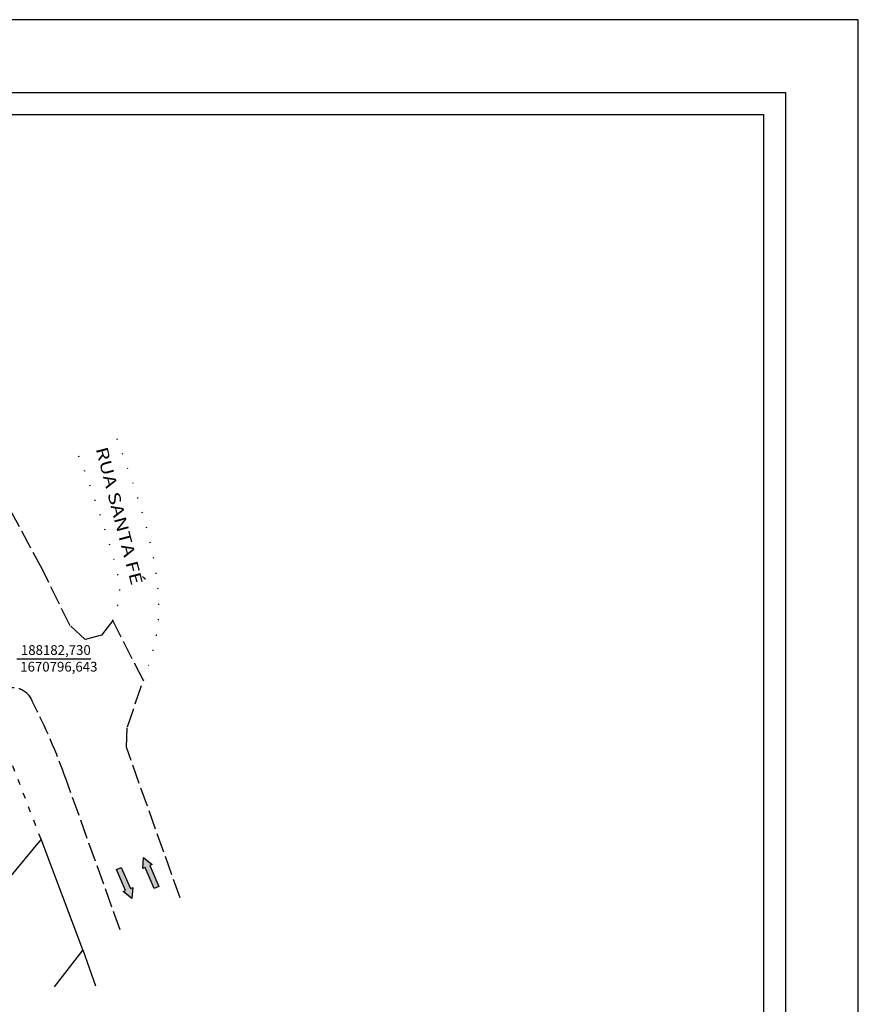
# Model space of a CAD drawing. Extents: x 187900 to 188274, y 1670549 to 1670864.
# Drawn here: x 188188 to 188274, y 1670763 to 1670864 of the extents above; entities that cross this region are included whole.
import ezdxf

# ---------------------------------------------------------------- set-up
doc = ezdxf.new("R2010")
doc.units = 0
doc.header["$MEASUREMENT"] = 0
for name, pattern in [('ACAD_ISO03W100', [30, 12, -18]), ('ACAD_ISO07W100', [3, 0, -3]), ('LIN0', [0]), ('LIN1', [2.5, 2, -0.5])]:
    doc.linetypes.add(name, pattern=pattern)
doc.layers.get('0').update_dxf_attribs({"linetype": 'LIN0'})
for name, color, linetype in [('ALINHAMENTO PREDIAL', 7, 'ACAD_ISO03W100'), ('CADASTRO', 7, 'LIN0'), ('DIVISA', 7, 'Continuous'), ('DIVISA MURO', 7, 'MURO2000'), ('MEIO-FIO_EXIST', 7, 'LIN1'), ('T-DIM', 1, 'Continuous'), ('T-TEXTP', 7, 'Continuous')]:
    doc.layers.add(name, color=color, linetype=linetype)
doc.styles.add('Arial', font='ARIAL.TTF')
doc.styles.add('G_CERCA_2000', font='romans.shx')
doc.styles.add('SECTIP', font='ARIAL.TTF', dxfattribs={"width": 1.3, "height": 2.1})
doc.linetypes.add('MURO2000', pattern='A,3.258245,["I",G_CERCA_2000,S=1,R=0,X=0,Y=-0.5],0.190476', length=3.448721)

msp = doc.modelspace()

# ---------------------------------------------------------------- hatches: boundary and pattern name
at = {"layer": 'CADASTRO'}
for points in [[(188201.893, 1670774.697), (188202.387, 1670774.909), (188201.454, 1670777.079), (188201.701, 1670777.186), (188200.801, 1670777.915), (188200.712, 1670776.76), (188200.959, 1670776.867)], [(188198.504, 1670776.881), (188198.01, 1670776.669), (188198.943, 1670774.498), (188198.696, 1670774.392), (188199.596, 1670773.663), (188199.685, 1670774.818), (188199.438, 1670774.711)]]:
    msp.add_hatch(color=256, dxfattribs=at).paths.add_polyline_path(points)

# ---------------------------------------------------------------- linework, layer by layer
for p, q in [((187918.968, 1670856.675), (188266.927, 1670856.675)), ((188266.927, 1670856.675), (188266.927, 1670556.675))]:
    msp.add_line(p, q)
at = {"layer": 'ALINHAMENTO PREDIAL', "ltscale": 0.05}
msp.add_line((188190.241, 1670779.772), (188185.777, 1670791.383), dxfattribs=at)
at = {"layer": 'CADASTRO'}
for points in [[(188202.387, 1670774.909), (188201.893, 1670774.697), (188200.959, 1670776.867), (188200.712, 1670776.76), (188200.801, 1670777.915), (188201.701, 1670777.186), (188201.454, 1670777.079)], [(188198.01, 1670776.669), (188198.504, 1670776.881), (188199.438, 1670774.711), (188199.685, 1670774.818), (188199.596, 1670773.663), (188198.696, 1670774.392), (188198.943, 1670774.498)]]:
    msp.add_lwpolyline(points, close=True, dxfattribs=at)
at = {"layer": 'CADASTRO', "linetype": 'ACAD_ISO07W100', "ltscale": 0.5}
for points in [[(188200.781, 1670796.144), (188202.147, 1670800.823), (188201.801, 1670808.915), (188197.908, 1670821.431)], [(188197.633, 1670802.299), (188198.341, 1670805.13), (188197.864, 1670808.201), (188193.761, 1670820.247)]]:
    msp.add_spline(points, degree=3, dxfattribs=at)
at = {"layer": 'Defpoints'}
msp.add_lwpolyline([(188051.677, 1670549.175), (188274.427, 1670549.175), (188274.427, 1670864.175), (188051.677, 1670864.175)], close=True, dxfattribs=at)
at = {"layer": 'DIVISA'}
for q in [(188191.608, 1670764.58), (188195.842, 1670764.702)]:
    msp.add_line((188194.528, 1670768.404), q, dxfattribs=at)
at = {"layer": 'DIVISA MURO'}
for p, q in [((188190.241, 1670779.772), (188186.767, 1670775.603)), ((188194.528, 1670768.404), (188190.241, 1670779.772))]:
    msp.add_line(p, q, dxfattribs=at)
at = {"layer": 'MEIO-FIO_EXIST'}
for p, q in [((188190.383, 1670807.546), (188178.172, 1670830.201)), ((188193.25, 1670801.753), (188190.383, 1670807.546)), ((188197.633, 1670802.299), (188196.464, 1670800.78)), ((188200.781, 1670796.144), (188197.633, 1670802.299)), ((188194.768, 1670800.361), (188193.25, 1670801.753)), ((188196.464, 1670800.78), (188194.768, 1670800.361)), ((188199.129, 1670791.363), (188200.781, 1670796.144)), ((188199.036, 1670789.247), (188199.129, 1670791.363)), ((188204.563, 1670773.752), (188199.036, 1670789.247)), ((188198.385, 1670770.448), (188192.823, 1670785.945))]:
    msp.add_line(p, q, dxfattribs=at)
for centre, radius, start, end in [((188187.312, 1670793.197), 2.182, 20.07094, 120.71371), ((188129.057, 1670763.108), 67.732, 19.70478, 27.08364)]:
    msp.add_arc(centre, radius, start, end, dxfattribs=at)
at = {"layer": 'T-DIM'}
for p, q in [((187921.218, 1670854.425), (188264.677, 1670854.425)), ((188264.677, 1670854.425), (188264.677, 1670558.925))]:
    msp.add_line(p, q, dxfattribs=at)
at = {"layer": 'T-TEXTP', "ltscale": 1.6}
msp.add_line((188187.749, 1670798.364), (188195.385, 1670798.364), dxfattribs=at)

# ---------------------------------------------------------------- texts
at = {"layer": 'CADASTRO', "style": 'SECTIP', "width": 1.3}
msp.add_text('RUA SANTA FÉ', height=1.232, rotation=284.65113, dxfattribs=at).set_placement((188195.86, 1670819.992))
at = {"layer": 'T-TEXTP', "color": 1, "ltscale": 1.6, "char_height": 1, "attachment_point": 5, "style": 'Arial'}
for s, insert in [('188182,730', (188191.763, 1670799.136)), ('1670796,643', (188192.072, 1670797.42))]:
    msp.add_mtext(s, dxfattribs=dict(at, insert=insert))

doc.saveas('drawing.dxf')
